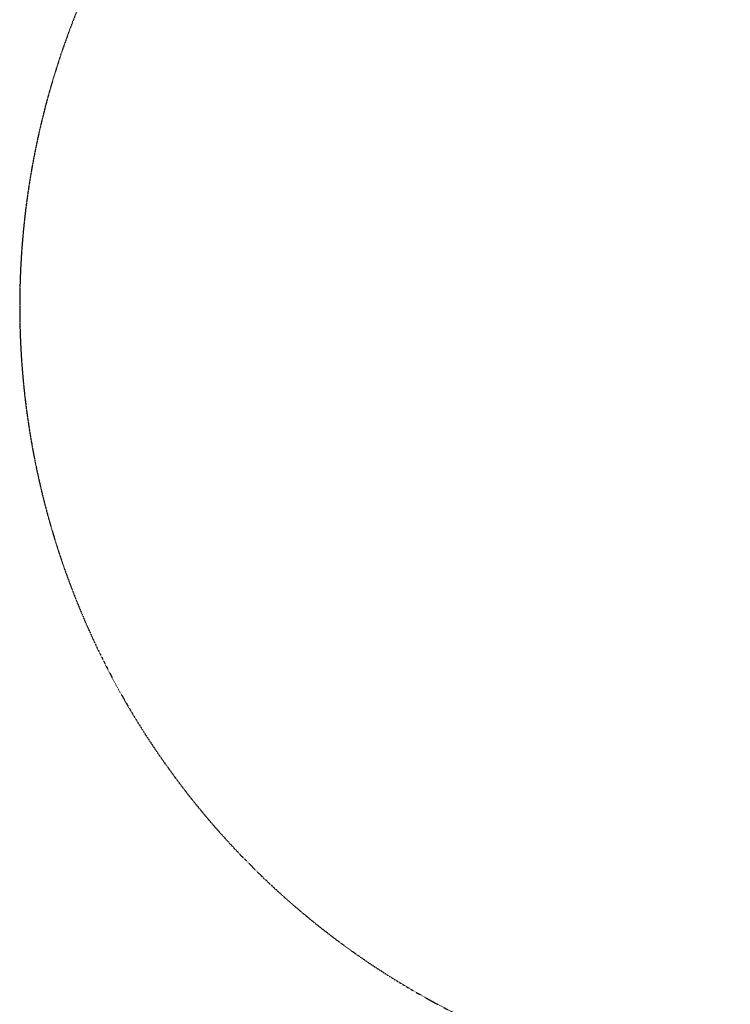
# Model space of a CAD drawing. Units: millimetres. Extents: x -13741 to 15015, y -10345 to 9282.
# Drawn here: x -13741 to -12244, y -4536 to -2463 of the extents above; entities that cross this region are included whole.
import ezdxf

# ---------------------------------------------------------------- set-up
doc = ezdxf.new("R2010")
doc.units = ezdxf.units.MM
doc.header["$LTSCALE"] = 0.2
doc.header["$MEASUREMENT"] = 0
doc.header["$PDMODE"] = 1
doc.linetypes.add('BORDER', pattern=[1.75, 0.5, -0.25, 0.5, -0.25, 0, -0.25])
doc.layers.add('HAGS - EN1176 Falling Space', color=30, linetype='BORDER')
doc.layers.add('HAGS-Dim Plan', color=7, linetype='Continuous', lineweight=50)
doc.styles.get("Standard").update_dxf_attribs({"font": 'g13f12d.shx', "height": 300})
doc.dimstyles.new('HAGS - Dim Plan', dxfattribs={"dimtxt": 300, "dimasz": 200, "dimexe": 0.18, "dimexo": 0.0625, "dimgap": 150, "dimtad": 0, "dimlfac": 0.001, "dimrnd": 0.05, "dimzin": 1, "dimdsep": 46, "dimtxsty": 'Standard', "dimblk": 'HAGS - Dim Plan arrow', "dimcen": 0.1, "dimse1": 1, "dimse2": 1, "dimclrd": 1, "dimadec": 0, "dimazin": 0, "dimtfac": 1, "dimtofl": 0, "dimtmove": 0, "dimatfit": 3, "dimfxl": 1, "dimtolj": 1, "dimtzin": 0, "dimarcsym": 0})

# ---------------------------------------------------------------- blocks, each defined once
blk = doc.blocks.new('HAGS - Dim Plan arrow')
at = {"color": 1, "lineweight": 0}
blk.add_lwpolyline([(0, 0, 0, 0.35, 0), (-1, 0, 0.015, 0.015, 0)], format="xyseb", dxfattribs=at)
blk = doc.blocks.new('*D7')
at = {"layer": 'Defpoints', "color": 0, "transparency": 16777216}
for p in [(-13730.8, 9023.4), (13284, 4120.2, 23.4), (-13730.8, -3412.8, 2836.8)]:
    blk.add_point(p, dxfattribs=at)
at = {"layer": 'HAGS-Dim Plan', "color": 1, "lineweight": -2, "transparency": 16777216}
for p, q in [((-13530.8, 9023.4), (-1313.8, 9023.4)), ((13084, 9023.4), (867, 9023.4))]:
    blk.add_line(p, q, dxfattribs=at)
at = {"layer": 'HAGS-Dim Plan', "color": 1, "lineweight": -2, "transparency": 16777216, "xscale": 200, "yscale": 200, "zscale": 200, "rotation": 180}
blk.add_blockref('HAGS - Dim Plan arrow', (-13730.8, 9023.4), dxfattribs=at)
at = {"layer": 'HAGS-Dim Plan', "color": 1, "lineweight": -2, "transparency": 16777216, "xscale": 200, "yscale": 200, "zscale": 200}
blk.add_blockref('HAGS - Dim Plan arrow', (13284, 9023.4), dxfattribs=at)
at = {"layer": 'HAGS-Dim Plan', "color": 0, "lineweight": 50, "transparency": 16777216, "insert": (-223.4, 9023.4), "char_height": 300, "attachment_point": 5}
blk.add_mtext('\\A1;{\\H1.66667x;27.00m}', dxfattribs=at)

msp = doc.modelspace()

# ---------------------------------------------------------------- linework, layer by layer
at = {"layer": 'HAGS - EN1176 Falling Space'}
msp.add_lwpolyline([(-4821.746, 934.142, -0.02927128), (-5433.502, 246.299, -0.04405157), (-5919.621, -269.474), (-6886.479, -1082.953), (-6670.776, -3524.072, -0.03424805), (-6490.597, -3662.49), (-5078.731, -4176.368, -0.41421356), (-4182.222, -6098.937, -0.44016673), (-6159.086, -7124.669), (-7699.965, -6563.835, -0.2746547), (-9097.66, -5602.654), (-11338.268, -4557.841, -0.20227171), (-12626.382, -4639.203, -0.43513732), (-13603.695, -2404.842, -0.1554733), (-12914.204, -1636.569, -0.15524731), (-11927.363, -1418.017), (-9902.225, 0, -0.31625006), (-8692.548, 1497.182)], format="xyb", dxfattribs=at)

# ---------------------------------------------------------------- dimensions: what is measured, and where the dimension line sits
at = {"layer": 'HAGS-Dim Plan', "lineweight": 50}
dim = msp.add_linear_dim(base=(-13730.795, 9023.44), p1=(13283.967, 4120.209, 23.399), p2=(-13730.795, -3412.801, 2836.775), text='{\\H1.66667x;<>}', dimstyle='HAGS - Dim Plan', override={"dimpost": 'm'}, dxfattribs=at)
dim.commit()
dim.dimension.update_dxf_attribs({"geometry": '*D7', "text_midpoint": (-223.414, 9023.44), "dimtype": 160})

doc.saveas('drawing.dxf')
